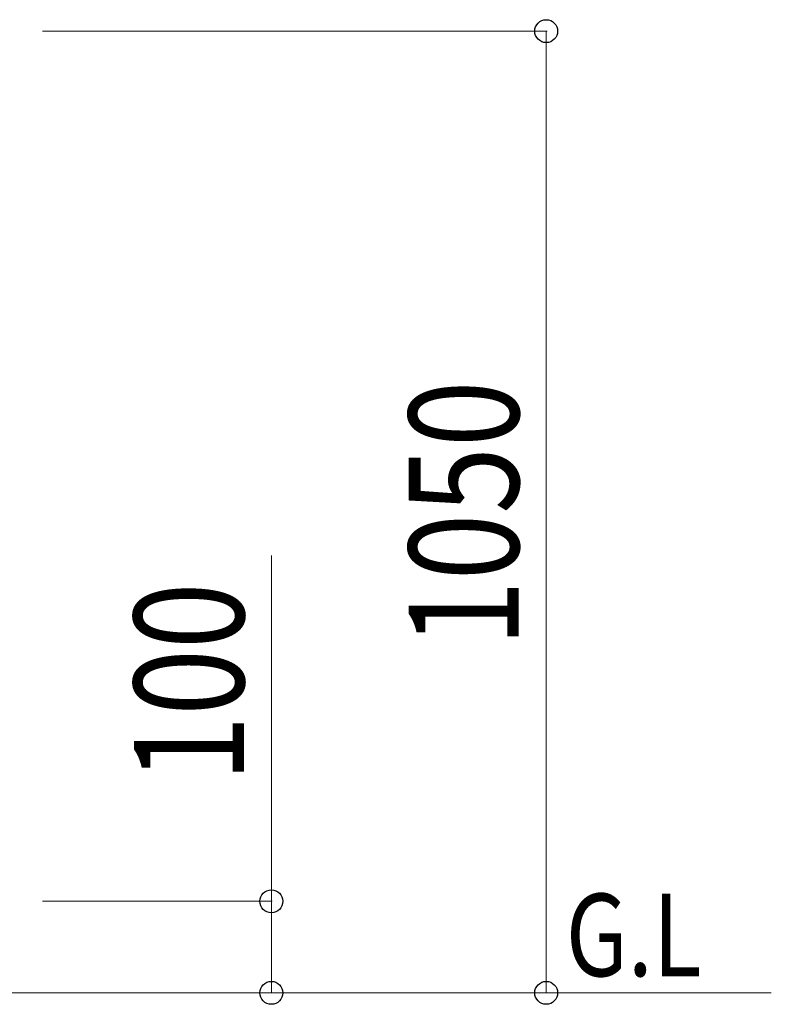
# Model space of a CAD drawing. Units: millimetres. Extents: x 0 to 33640, y 0 to 23760.
# Drawn here: x 13989 to 14810, y 9048 to 10123 of the extents above; entities that cross this region are included whole.
import ezdxf

# ---------------------------------------------------------------- set-up
doc = ezdxf.new("R2010")
doc.units = ezdxf.units.MM
for name, color, linetype, lineweight in [('USER1', 3, 'Continuous', 13), ('YKK_11E', 7, 'Continuous', 13), ('YKK_D', 6, 'Continuous', 13)]:
    doc.layers.add(name, color=color, linetype=linetype, lineweight=lineweight)
doc.styles.add('text-b', font='extslim2.shx', dxfattribs={"width": 0.8, "bigfont": 'extfont2.shx'})

msp = doc.modelspace()

# ---------------------------------------------------------------- linework, layer by layer
at = {"layer": 'YKK_11E'}
msp.add_line((14809.8, 9060), (10093.8, 9060), dxfattribs=at)
at = {"layer": 'YKK_D'}
for p, q in [((14014.1, 10110), (14565.1, 10110)), ((14564.1, 9060), (14564.1, 10110)), ((14264.1, 9160), (14264.1, 9537.6)), ((14014.1, 9160), (14265.1, 9160)), ((14264.1, 9060), (14264.1, 9160)), ((14014.1, 9060), (14265.1, 9060)), ((14121.3, 9060), (14565.1, 9060))]:
    msp.add_line(p, q, dxfattribs=at)
at = {"layer": 'YKK_D', "linetype": 'ByBlock', "lineweight": -2}
for centre in [(14564.1, 10110), (14264.1, 9160), (14264.1, 9060), (14564.1, 9060)]:
    msp.add_circle(centre, 12.5, dxfattribs=at)

# ---------------------------------------------------------------- texts
at = {"layer": 'USER1', "style": 'text-b', "width": 0.8}
msp.add_text('G.L', height=90, dxfattribs=at).set_placement((14585.5, 9078.2))
at = {"layer": 'YKK_D', "style": 'text-b', "width": 0.8}
for s, p in [('1050', (14534.1, 9437.8)), ('100', (14234.1, 9290))]:
    msp.add_text(s, height=120, rotation=90, dxfattribs=at).set_placement(p)

doc.saveas('drawing.dxf')
